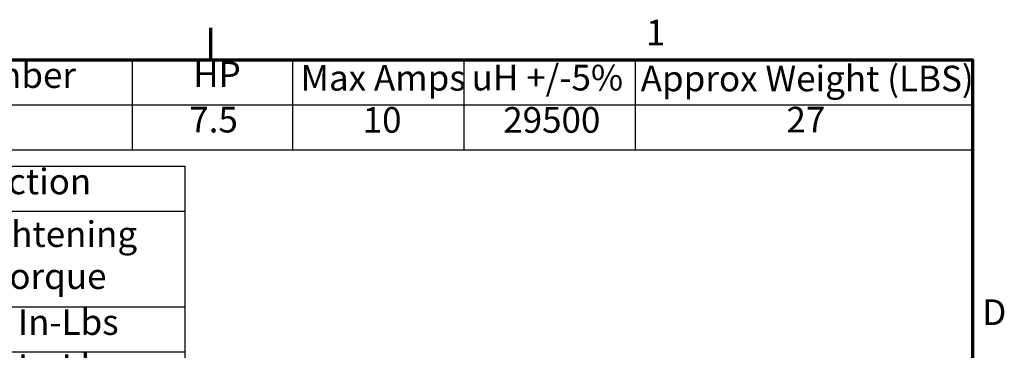
# Model space of a CAD drawing. Units: inches. Extents: x 0.8 to 34.4, y 0.4 to 26.8.
# Drawn here: x 24.5 to 34.3, y 23.5 to 26.8 of the extents above; entities that cross this region are included whole.
import ezdxf

# ---------------------------------------------------------------- set-up
doc = ezdxf.new("R2010")
doc.units = ezdxf.units.IN
doc.header["$LTSCALE"] = 1.6
doc.header["$MEASUREMENT"] = 0
doc.layers.get('0').update_dxf_attribs({"lineweight": 25})
doc.layers.add('Border (ANSI)', color=7, linetype='Continuous', lineweight=70)
doc.layers.add('Symbol (ANSI)', color=7, linetype='Continuous', lineweight=25)
doc.styles.add('Note Text (ANSI)', font='tahoma.ttf')

# ---------------------------------------------------------------- blocks, each defined once
blk = doc.blocks.new('Borders Default Border')
at = {"layer": 'Border (ANSI)'}
blk.add_line((16.5, 16.5), (16.5, 16.7), dxfattribs=at)
at = {"layer": 'Border (ANSI)', "flags": 128}
blk.add_lwpolyline([(0.75, 0.5), (0.75, 16.5), (21.25, 16.5), (21.25, 0.5), (0.75, 0.5)], dxfattribs=at)
at = {"layer": 'Border (ANSI)', "char_height": 0.16, "attachment_point": 7, "style": 'Note Text (ANSI)'}
for s, insert in [('1', (19.2139, 16.54)), ('D', (21.3114, 14.795))]:
    blk.add_mtext(s, dxfattribs=dict(at, insert=insert))
blk = doc.blocks.new('Table1')
at = {"layer": 'Symbol (ANSI)'}
for p, q in [((12.2242, 15.8368), (16.3373, 15.8368)), ((12.2242, 15.8368), (12.2242, 15.5553)), ((16.3373, 15.8368), (16.3373, 15.5553)), ((12.2242, 15.5553), (16.3373, 15.5553)), ((12.2242, 15.5553), (12.2242, 14.9592)), ((14.5761, 15.5553), (14.5761, 14.9592)), ((16.3373, 15.5553), (16.3373, 14.9592)), ((12.2242, 14.9592), (16.3373, 14.9592)), ((12.2242, 14.9592), (12.2242, 13.8338)), ((14.5761, 14.9592), (14.5761, 13.8338)), ((16.3373, 14.9592), (16.3373, 13.8338)), ((12.2242, 14.6779), (16.3373, 14.6779)), ((12.2242, 14.3965), (16.3373, 14.3965)), ((12.2242, 14.1152), (16.3373, 14.1152)), ((12.2242, 13.8338), (16.3373, 13.8338))]:
    blk.add_line(p, q, dxfattribs=at)
at = {"layer": 'Symbol (ANSI)', "char_height": 0.16, "attachment_point": 7, "style": 'Note Text (ANSI)'}
for s, insert in [('Terminal Block Connection', (12.993, 15.6108)), ('Tightening', (14.9417, 15.2822)), ('Wire Range', (12.8407, 15.1541)), ('Torque', (15.1129, 15.0199)), ('1 Awg Thru 4 Awg', (12.5232, 14.7123)), ('35 In-Lbs', (15.0056, 14.7333)), ('30 In-Lbs', (15.0056, 14.4519)), ('6 Awg Thru 14 Awg', (12.4482, 14.4309)), ('16 Awg Thru 20 Awg', (12.4031, 14.1496)), ('25 In-Lbs', (15.0069, 14.1706)), ('22 Awg', (13.0488, 13.8701)), ('20 In-Lbs', (15.0069, 13.8893))]:
    blk.add_mtext(s, dxfattribs=dict(at, insert=insert))
blk = doc.blocks.new('Table2')
at = {"layer": 'Symbol (ANSI)'}
for p, q in [((13.5654, 16.5), (21.25, 16.5)), ((16.0088, 16.5), (16.0088, 16.2187)), ((17.0088, 16.5), (17.0088, 16.2187)), ((18.078, 16.5), (18.078, 16.2187)), ((19.1471, 16.5), (19.1471, 16.2187)), ((21.25, 16.5), (21.25, 16.2187)), ((13.5654, 16.2187), (21.25, 16.2187)), ((16.0088, 16.2187), (16.0088, 15.9373)), ((17.0088, 16.2187), (17.0088, 15.9373)), ((18.078, 16.2187), (18.078, 15.9373)), ((19.1471, 16.2187), (19.1471, 15.9373)), ((21.25, 16.2187), (21.25, 15.9373)), ((13.5654, 15.9373), (21.25, 15.9373))]:
    blk.add_line(p, q, dxfattribs=at)
at = {"layer": 'Symbol (ANSI)', "char_height": 0.16, "attachment_point": 7, "style": 'Note Text (ANSI)'}
for s, insert in [('TCI Part Number', (13.9664, 16.2741)), ('HP', (16.3898, 16.2793)), ('Max Amps', (17.0598, 16.2572)), ('uH +/-5%', (18.1266, 16.2584)), ('Approx Weight (LBS)', (19.181, 16.2531)), ('7.5', (16.3659, 15.9963)), ('10', (17.4473, 15.9947)), ('29500', (18.3239, 15.9946)), ('27', (20.09, 15.9963))]:
    blk.add_mtext(s, dxfattribs=dict(at, insert=insert))

msp = doc.modelspace()

# ---------------------------------------------------------------- block references
at = {"xscale": 1.6, "yscale": 1.6, "zscale": 1.6}
for name in ['Borders Default Border', 'Table2', 'Table1']:
    msp.add_blockref(name, (0, 0), dxfattribs=at)

doc.saveas('drawing.dxf')
